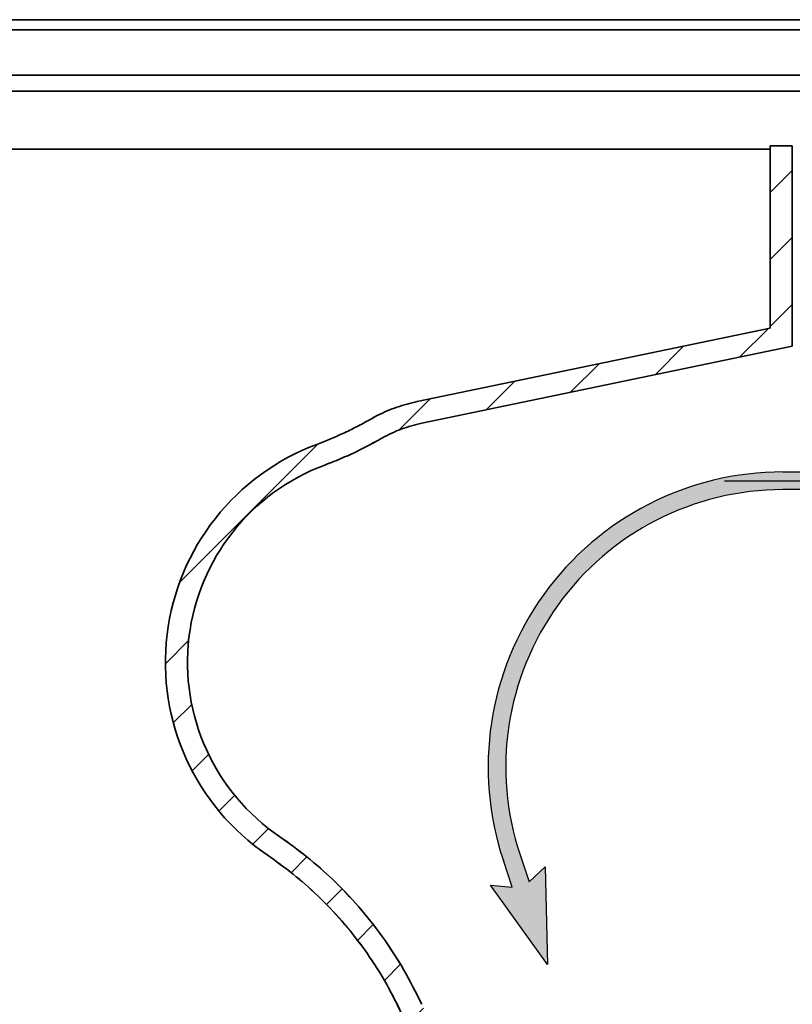
# Model space of a CAD drawing. Units: inches. Extents: x 0.6 to 20.6, y 0.8 to 16.
# Drawn here: x 6.3 to 7.8, y 11 to 13 of the extents above; entities that cross this region are included whole.
import ezdxf

# ---------------------------------------------------------------- set-up
doc = ezdxf.new("R2010")
doc.units = ezdxf.units.IN
doc.header["$MEASUREMENT"] = 0
for name, pattern in [('SLD-Center', [0.7500000000000002, 0.6000000000000001, -0.05, 0.05, -0.05]), ('SLD-Chain', [0.39999999999999997, 0.25, -0.05, 0.05, -0.05]), ('SLD-Dashed', [0.07500000000000001, 0.05, -0.025]), ('SLD-Solid', [0])]:
    doc.linetypes.add(name, pattern=pattern)
for name, color, linetype in [('CEN', 7, 'SLD-Chain'), ('HATCH', 7, 'SLD-Solid'), ('HID', 7, 'SLD-Dashed'), ('LOGO', 7, 'SLD-Solid')]:
    doc.layers.add(name, color=color, linetype=linetype)
doc.styles.add('SLDTEXTSTYLE0', font='timesi.ttf', dxfattribs={"width": 0.933})
doc.styles.add('SLDTEXTSTYLE1', font='times.ttf', dxfattribs={"width": 0.933})
doc.dimstyles.new('SLDDIMSTYLE0', dxfattribs={"dimtxt": 0.125, "dimasz": 0.125, "dimexe": 0, "dimexo": 0.0625, "dimgap": 0.03125, "dimtad": 0, "dimtih": 1, "dimtoh": 1, "dimdec": 1, "dimlfac": 4, "dimrnd": 1e-09, "dimzin": 12, "dimdsep": 46, "dimtxsty": 'SLDTEXTSTYLE0', "dimsah": 1, "dimcen": 0.09, "dimadec": 0, "dimazin": 3, "dimtfac": 1, "dimtdec": 3, "dimtofl": 0, "dimtmove": 0, "dimatfit": 3, "dimfxl": 1, "dimfrac": 2, "dimtolj": 1, "dimtzin": 12, "dimarcsym": 0})
pattern_1 = [(45, (0, 0), (-0.06629126073623882, 0.06629126073623884), [])]

# ---------------------------------------------------------------- blocks, each defined once
blk = doc.blocks.new('_D_3')
at = {"layer": 'LOGO', "transparency": 16777216}
for p, q in [((9.566771081725117, 12.08520060520303), (10.00953842191058, 12.08520060520303)), ((9.884538421910582, 12.08520060520303), (9.884538421910582, 10.41016986463631)), ((9.884538421910582, 8.945198721428739), (9.884538421910582, 10.21086430369782)), ((7.381174394270171, 8.945198721428739), (10.00953842191058, 8.945198721428739))]:
    blk.add_line(p, q, dxfattribs=at)
for points in [[(9.884538421910582, 12.08520060520303), (9.865307652679812, 11.96020060520303), (9.903769191141352, 11.96020060520303)], [(9.884538421910582, 8.945198721428739), (9.903769191141352, 9.070198721428739), (9.865307652679812, 9.070198721428739)]]:
    blk.add_solid(points, dxfattribs=at)
at = {"layer": 'LOGO', "transparency": 16777216, "insert": (9.689139117513355, 10.37477275898533), "char_height": 0.125, "attachment_point": 1, "style": 'SLDTEXTSTYLE1'}
blk.add_mtext('12.8"', dxfattribs=at)

msp = doc.modelspace()

# ---------------------------------------------------------------- hatches: boundary and pattern name
at = {"linetype": 'Continuous'}
h = msp.add_hatch(color=7, dxfattribs=at)
edge = h.paths.add_edge_path(flags=0)
edge.add_arc((7.775659029357939, 11.51894282454764), 0.5839517798658116, 90.00000000000139, 198.4977046692654)
edge.add_line((7.221876320513731, 11.33367439066421), (7.239579928422486, 11.28075683887988))
edge.add_line((7.239579928422486, 11.28075683887988), (7.196593093292291, 11.28523527751795))
edge.add_line((7.196593093292291, 11.28523527751795), (7.309170432956106, 11.12790369833549))
edge.add_line((7.309170432956106, 11.12790369833549), (7.304409681816438, 11.32130540066103))
edge.add_line((7.304409681816438, 11.32130540066103), (7.272771701232896, 11.29186117216474))
edge.add_line((7.272771701232896, 11.29186117216474), (7.255068093324141, 11.34477872394907))
edge.add_arc((7.775659029357939, 11.51894282454764), 0.5489517798658183, 90.00000000000068, 198.4977046692645, ccw=False)
edge.add_line((7.775659029357925, 12.06789460441345), (8.653997849752429, 12.06789460441345))
edge.add_line((8.653997849752429, 12.06789460441345), (8.653997849752429, 12.10289460441345))
edge.add_line((8.653997849752429, 12.10289460441345), (7.775659029357925, 12.10289460441345))
at = {"layer": 'HATCH'}
h = msp.add_hatch(dxfattribs=at)
h.set_pattern_fill('ANSI31', color=250, scale=0.75, style=0)
h.set_pattern_definition(pattern_1)
edge = h.paths.add_edge_path(flags=0)
edge.add_line((7.060262611863223, 12.1993629986116), (7.794129909774171, 12.35170839734269))
edge.add_line((7.794129909774171, 12.35170839734269), (7.794129909774171, 12.74815875272722))
edge.add_line((7.794129909774171, 12.74815875272722), (7.750379909774168, 12.74815875272722))
edge.add_line((7.750379909774168, 12.74815875272722), (7.750379909774168, 12.38730897546382))
edge.add_line((7.750379909774168, 12.38730897546382), (7.051370027340325, 12.24219971721035))
edge.add_spline(control_points=[(7.051370027340325, 12.24219971721035), (7.024358301425778, 12.23659228359588), (6.997863663309744, 12.22735420462661), (6.97322144100383, 12.21495107887344), (6.968111765724544, 12.21237923513874), (6.963069833777979, 12.20966814930654), (6.958106704130983, 12.20682376786894)], knot_values=[0.2367743032773528, 0.2367743032773528, 0.2367743032773528, 0.2367743032773528, 0.2454535254511172, 0.2454535254511172, 0.2454535254511172, 0.2471811546423403, 0.2471811546423403, 0.2471811546423403, 0.2471811546423403], weights=[1, 1, 1, 1, 1, 1, 1], degree=3, periodic=0)
edge.add_spline(control_points=[(6.958106703825947, 12.20682376770171), (6.949301954688067, 12.20177774495855), (6.940386350102357, 12.19692041361017), (6.931372311292491, 12.19225854089211), (6.922358272482626, 12.18759666817402), (6.913241613328822, 12.18312808911244), (6.904035035164057, 12.17885902933293), (6.887251540331462, 12.17107657840842), (6.870148843082106, 12.16394860524542), (6.852806065053556, 12.15750808574458)], knot_values=[0, 0, 0, 0, 0.00309317120479954, 0.00309317120479954, 0.00309317120479954, 0.006186342409594824, 0.006186342409594824, 0.006186342409594824, 0.01182820777728129, 0.01182820777728129, 0.01182820777728129, 0.01182820777728129], weights=[1, 1, 1, 1, 1, 1, 1, 1, 1, 1], degree=3, periodic=0)
edge.add_arc((7.013147666122762, 11.72574651812411), 0.460572991287243, 110.3732887559679, 235.8164035161596)
edge.add_spline(control_points=[(6.754376312569874, 11.34474144343739), (6.78958128066067, 11.32083090305577), (6.822907791629106, 11.29389480553703), (6.853669997976851, 11.26448748705619), (6.887795349439244, 11.23186514952354), (6.919033950766789, 11.19593504999173), (6.946595606545358, 11.15760605771084), (6.975152891887489, 11.11789247960667), (7.000014322220608, 11.07524874581702), (7.020505073358933, 11.03083235301284)], knot_values=[0, 0, 0, 0, 0.01297139319069133, 0.01297139319069133, 0.01297139319069133, 0.02737244590656739, 0.02737244590656739, 0.02737244590656739, 0.04229841666901926, 0.04229841666901926, 0.04229841666901926, 0.04229841666901926], weights=[1, 1, 1, 1, 1, 1, 1, 1, 1, 1], degree=3, periodic=0)
edge.add_line((7.020505073358933, 11.03083235301284), (7.543166750950761, 9.897894559816095))
edge.add_arc((7.072126016803551, 9.680587888786278), 0.5187500000000014, -0.499999689283527, 24.765438635959413, ccw=False)
edge.add_line((7.590856264417641, 9.676061001309591), (7.589759345884416, 9.55036650917151))
edge.add_arc((7.396016723281575, 9.552057274373652), 0.1937499999999963, 277.4878464952177, 359.5000003107156, ccw=False)
edge.add_line((7.421265426061495, 9.359959472439506), (7.420880596386879, 9.315862359495696))
edge.add_arc((7.396016723281575, 9.552057274373652), 0.2375000000000019, 276.0093059740501, 359.5000003107132)
edge.add_line((7.633507680020558, 9.54998472348069), (7.634604598553778, 9.675679215618771))
edge.add_arc((7.072126016803551, 9.680587888786278), 0.5625000000000073, 359.5000003107167, 384.7654386359628)
edge.add_line((7.582893077927028, 9.916221628457182), (7.060231402215734, 11.04915941757766))
edge.add_spline(control_points=[(7.060231400335212, 11.04915942165391), (7.038574508836206, 11.09610357676289), (7.012298200285301, 11.14117418981655), (6.982115703507361, 11.18314789035088), (6.952985498139697, 11.22365820749269), (6.919969090155774, 11.26163310953171), (6.883901645435273, 11.29611200294531), (6.851388744560722, 11.32719290852395), (6.81616560305784, 11.35566195458995), (6.778957100321151, 11.38093325726629)], knot_values=[0, 0, 0, 0, 0.01575781996538801, 0.01575781996538801, 0.01575781996538801, 0.03096146732784393, 0.03096146732784393, 0.03096146732784393, 0.04465577776682322, 0.04465577776682322, 0.04465577776682322, 0.04465577776682322], weights=[1, 1, 1, 1, 1, 1, 1, 1, 1, 1], degree=3, periodic=0)
edge.add_arc((7.013147666122762, 11.72574651812411), 0.4168229911067148, 110.3732888920755, 235.8164035504071, ccw=False)
edge.add_spline(control_points=[(6.868036973695908, 12.11649489350555), (6.879881412953978, 12.12089351648223), (6.891618409469487, 12.12559303899295), (6.90322548986738, 12.13058446264412), (6.914803017545169, 12.13556317766051), (6.926258651381161, 12.1408354738823), (6.937570568238428, 12.14639130751539), (6.951899259580074, 12.15342882611445), (6.966010330284305, 12.16092787166122), (6.979860660855465, 12.16886552916617)], knot_values=[0, 0, 0, 0, 0.003851092520802198, 0.003851092520802198, 0.003851092520802198, 0.00769237355600649, 0.00769237355600649, 0.00769237355600649, 0.01255902080955512, 0.01255902080955512, 0.01255902080955512, 0.01255902080955512], weights=[1, 1, 1, 1, 1, 1, 1, 1, 1, 1], degree=3, periodic=0)
edge.add_spline(control_points=[(6.979860661145962, 12.1688655293232), (6.980713886154504, 12.16935451461043), (6.98156976098457, 12.16983890501916), (6.982428210946409, 12.17031865827798), (7.006601642961485, 12.18382822004818), (7.033148396015918, 12.19373428884856), (7.060262611863223, 12.1993629986116)], knot_values=[0.2135955837071608, 0.2135955837071608, 0.2135955837071608, 0.2135955837071608, 0.213893873608829, 0.213893873608829, 0.213893873608829, 0.2223333745162411, 0.2223333745162411, 0.2223333745162411, 0.2223333745162411], weights=[1, 1, 1, 1, 1, 1, 1], degree=3, periodic=0)
h = msp.add_hatch(dxfattribs=at)
h.set_pattern_fill('ANSI31', color=250, scale=0.75, style=0)
h.set_pattern_definition(pattern_1)
edge = h.paths.add_edge_path(flags=0)
edge.add_line((2.870538123135163, 8.945199014758686), (7.568456818214244, 8.945199014758686))
edge.add_spline(control_points=[(7.568456818214244, 8.945199014758686), (7.572645729280466, 8.945443527343429), (7.580997086202487, 8.945930991600989), (7.593456707688617, 8.94707009131406), (7.605808638246955, 8.948497607777327), (7.618043923336657, 8.950236125219845), (7.630155818448443, 8.952270927966168), (7.642137395584982, 8.954597048918231), (7.653982176826148, 8.95720679453035), (7.665683963751335, 8.96009307191403), (7.677236879857887, 8.963248520600402), (7.688635355984829, 8.966665757578212), (7.699874130434195, 8.970337326429728), (7.710948244783836, 8.974255724601122), (7.721853040459407, 8.978413409525615), (7.732584154743179, 8.982802809943848), (7.743137516592824, 8.987416335426559), (7.753509342193566, 8.992246385952342), (7.763696130285083, 8.997285361047204), (7.77369465727385, 9.002525668615363), (7.783501972148358, 9.00795973342639), (7.793115391213163, 9.013580005268466), (7.802532492657021, 9.019378966766027), (7.811751110970491, 9.025349140864193), (7.820769331227652, 9.031483097981322), (7.829585483246078, 9.037773462832902), (7.83819813563936, 9.044212920928913), (7.846606089775136, 9.05079422474877), (7.854808373651949, 9.05751019959689), (7.8628042357076, 9.064353749143663), (7.870593138570754, 9.071317860655725), (7.878174752767805, 9.078395609920847), (7.885548950396256, 9.085580165872116), (7.892715798775114, 9.09286479491709), (7.89967555408306, 9.100242864977332), (7.906428654993859, 9.107707849244463), (7.912975716319053, 9.115253329658344), (7.919317522666304, 9.122873000114225), (7.925455022122591, 9.130560669404844), (7.93138931997008, 9.138310263904089), (7.937121672442586, 9.146115829999161), (7.942653480529813, 9.153971536277922), (7.947986283836613, 9.16187167547804), (7.953121754503329, 9.169810666205493), (7.958061691193947, 9.17778305442883), (7.962808013157215, 9.185783514756793), (7.967362754366447, 9.193806851505997), (7.971728057743164, 9.201847999565985), (7.975906169468615, 9.209902025068885), (7.979899433388184, 9.217964125870367), (7.983710285512117, 9.226029631849485), (7.987341248616431, 9.234094005033995), (7.990794926947231, 9.242152839558543), (7.994074001031478, 9.250201861462386), (7.997181222596581, 9.258236928333531), (8.000119409601709, 9.266254028806372), (8.00289144138263, 9.274249281919111), (8.005500253911592, 9.282218936338097), (8.007948835174531, 9.290159369455068), (8.010240220666347, 9.298067086364313), (8.012377489005289, 9.3059387187254), (8.014363757667965, 9.313771023518342), (8.016202178843898, 9.321560881696882), (8.017895935414728, 9.32930529674583), (8.019448237042766, 9.337001393148626), (8.020862316423532, 9.344646414770224), (8.022141425503506, 9.352237723162432), (8.023288832391145, 9.35977279579123), (8.024307816283354, 9.36724922421402), (8.025201670248194, 9.374664712126929), (8.025973675690366, 9.382017073601787), (8.026627181434762, 9.3893042303594), (8.02716529895072, 9.396524212340566), (8.027592008342125, 9.403675145941065), (8.027908082865892, 9.410755287358228), (8.028126007115576, 9.417761727871907), (8.028185803021074, 9.422408548861727), (8.028215519175982, 9.424718649948751)], knot_values=[0, 0, 0, 0, 0.01719364401963253, 0.03428295761765909, 0.05126794068788465, 0.06814859312476318, 0.08492491482339859, 0.1015969056795432, 0.1181645655895993, 0.134627894450617, 0.1509868921602967, 0.167241558616987, 0.1833918937196866, 0.199437897368043, 0.2153795694623521, 0.2312169099035598, 0.2469499185932621, 0.2625785954337024, 0.2781029403277748, 0.2935229531790219, 0.308838633891636, 0.3240499823704587, 0.339156998520981, 0.3541596822493435, 0.3690580334623353, 0.3838520520673963, 0.3985417379726148, 0.4131270910867286, 0.4276081113191256, 0.4419847985798436, 0.4562571527795696, 0.4704251738296382, 0.484488861642038, 0.4984482161294029, 0.5123032372050197, 0.5260539247828234, 0.5397002787773981, 0.55324229910398, 0.5666799856784535, 0.5800133384173527, 0.5932423572378633, 0.6063670420578197, 0.6193873927957063, 0.6323034093706583, 0.6451150917024612, 0.6578224397115493, 0.6704254533190099, 0.6829241324465765, 0.6953184770166376, 0.7076084869522288, 0.7197941621770376, 0.7318755026154024, 0.7438525081923109, 0.7557251788334035, 0.7674935144649697, 0.7791575150139503, 0.7907171804079383, 0.802172510575176, 0.8135235054445578, 0.82477016494563, 0.8359124890085892, 0.8469504775642842, 0.8578841305442146, 0.8687134478805325, 0.8794384295060412, 0.8900590753541969, 0.9005753853591071, 0.9109873594555322, 0.9212949975788837, 0.9314982996652278, 0.941597265651282, 0.9515918954744164, 0.9614821890726559, 0.9712681463846761, 0.9809497673498079, 0.9905270519080372, 0.9999952348203036, 0.9999952348203036, 0.9999952348203036, 0.9999952348203036], weights=[1, 1, 1, 1, 1, 1, 1, 1, 1, 1, 1, 1, 1, 1, 1, 1, 1, 1, 1, 1, 1, 1, 1, 1, 1, 1, 1, 1, 1, 1, 1, 1, 1, 1, 1, 1, 1, 1, 1, 1, 1, 1, 1, 1, 1, 1, 1, 1, 1, 1, 1, 1, 1, 1, 1, 1, 1, 1, 1, 1, 1, 1, 1, 1, 1, 1, 1, 1, 1, 1, 1, 1, 1, 1, 1, 1, 1, 1], degree=3, periodic=0)
edge.add_line((8.028215453740742, 9.424718650790481), (8.028215480934959, 9.424722138503647))
edge.add_line((8.028215480934959, 9.424722138503647), (8.046512816671836, 11.77139235435339))
edge.add_line((8.046512816671836, 11.77139235435339), (8.276781223258213, 11.77254565436371))
edge.add_line((8.276781223258213, 11.77254565436371), (8.308028488953822, 11.79058661928627))
edge.add_line((8.308028488953822, 11.79058661928627), (8.30802848895381, 11.81957561106964))
edge.add_line((8.30802848895381, 11.81957561106964), (7.878672648909103, 11.82332253445153))
edge.add_line((7.878672648909103, 11.82332253445153), (7.859934968171871, 9.426232254420313))
edge.add_arc((7.484944809630534, 9.428949053487685), 0.3750000000000479, 270, 359.58490004779327, ccw=False)
edge.add_line((7.484944809630534, 9.05394905348763), (7.43786696780063, 9.053949038469144))
edge.add_line((7.43786696780063, 9.053949038469144), (7.38229516977077, 9.066981394584914))
edge.add_line((7.38229516977077, 9.066981394584914), (6.676546285080747, 9.417258687703905))
edge.add_arc((6.627920938074212, 9.319286925035811), 0.1093750001225159, 63.60387494408913, 155.0427073065768)
edge.add_line((6.528759096802631, 9.365436896730614), (6.433991942264228, 9.162208147106496))
edge.add_arc((6.264059223943505, 9.241449053487457), 0.1874999999998425, 270, 335.00000596629906, ccw=False)
edge.add_line((6.264059223943505, 9.053949053487628), (2.942695638891635, 9.0539490534876))
edge.add_arc((2.942695638891635, 9.0851990534876), 0.03125000000000495, 180.5057467968415, 270, ccw=False)
edge.add_line((2.911446856305432, 9.084923214982553), (2.88973132158506, 11.82327010172389))
edge.add_line((2.88973132158506, 11.82327010172389), (2.463538165004749, 11.81955075135681))
edge.add_line((2.463538165004749, 11.81955075135681), (2.463538165004749, 11.79053997982506))
edge.add_line((2.463538165004749, 11.79053997982506), (2.49479071063935, 11.77249652159796))
edge.add_line((2.49479071063935, 11.77249652159796), (2.721890860492366, 11.77136302135892))
edge.add_line((2.721890860492366, 11.77136302135892), (2.743161681436703, 9.08397194497529))
edge.add_spline(control_points=[(2.743161681436717, 9.083971944975303), (2.743175063977347, 9.083045055642742), (2.743201880348963, 9.08118772455424), (2.743312263245954, 9.078398104189446), (2.743474751817743, 9.07560049187444), (2.743694962574395, 9.07279607959714), (2.743972085536754, 9.069986027566031), (2.744307014274895, 9.067171534837925), (2.744700153961148, 9.0643538199121), (2.745152010978003, 9.061534125554005), (2.74566303296892, 9.058713717056719), (2.746233650868688, 9.055893882237228), (2.746864266506904, 9.053075930930987), (2.74755525487727, 9.050261194587222), (2.748306962456197, 9.04745102580192), (2.749119706587848, 9.044646797832144), (2.749993774584922, 9.041849904079442), (2.750929422909834, 9.039061757545142), (2.751926876339709, 9.036283790256519), (2.752986327141613, 9.033517452663688), (2.754107934252502, 9.030764213006904), (2.75529182246639, 9.028025556654143), (2.756538081629273, 9.02530298540853), (2.757846765842615, 9.022598016785764), (2.759217892676915, 9.019912183260914), (2.760651442395655, 9.017247031484956), (2.762147357191154, 9.014604121470597), (2.763705540433179, 9.011985025747293), (2.765325855931266, 9.00939132848562), (2.767008127212037, 9.006824624590877), (2.768752136812353, 9.004286518765781), (2.770557625589461, 9.00177862454251), (2.772424292049536, 8.999302563284061), (2.774351791695224, 8.996859963154975), (2.776339736393695, 8.994452458061744), (2.77838769376639, 8.99208168656287), (2.780495186601243, 8.98974929074879), (2.782661692289011, 8.987456915092352), (2.784886642284633, 8.985206205269293), (2.787169421594868, 8.982998806949965), (2.789509368293281, 8.980836364562066), (2.791905773064158, 8.978720520024908), (2.794357878776125, 8.976652911455972), (2.796864880086943, 8.974635171849798), (2.799425923080562, 8.97266892773004), (2.802040104937916, 8.970755797775325), (2.80470647364227, 8.96889739141919), (2.807424027720586, 8.967095307425268), (2.810191716022259, 8.965351132438045), (2.813008437536112, 8.963666439510064), (2.815873041247059, 8.962042786606645), (2.818784326033509, 8.960481715088562), (2.821741040606938, 8.958984748173947), (2.824741883494497, 8.957553389380578), (2.827785503066011, 8.956189120947357), (2.830870497606881, 8.954893402245574), (2.833995415435155, 8.953667668144831), (2.837158755076544, 8.952513327470626), (2.84035896544988, 8.951431761045683), (2.843594446245575, 8.950424321225668), (2.846863547819865, 8.949492325770336), (2.850164573146643, 8.948637072901164), (2.853495772302935, 8.94785977686982), (2.856855365201667, 8.947161801535856), (2.860241458668682, 8.946543776521835), (2.8636523599328, 8.94600890306944), (2.8670854040693, 8.945550551000991), (2.869385835793665, 8.945316379327764), (2.870537818911274, 8.945199113593986)], knot_values=[0, 0, 0, 0, 0.01347328807149928, 0.0269982142637839, 0.04057477856155856, 0.05420298094941012, 0.06788282141179947, 0.08161429993307523, 0.09539741649746458, 0.1092321710890736, 0.1231185636918951, 0.1370565942897993, 0.1510462628665413, 0.1650875694057667, 0.1791805138909984, 0.1933250963056519, 0.2075213166330159, 0.2217691748562826, 0.2360686709585171, 0.2504198049226799, 0.2648225767316185, 0.2792769863680686, 0.2937830338146539, 0.3083407190538886, 0.3229500420681798, 0.3376110028398235, 0.3523236013510039, 0.3670878375838006, 0.3819037115201891, 0.3967712231420265, 0.411690372431077, 0.4266611593689885, 0.4416835839373056, 0.4567576461174673, 0.4718833458908077, 0.4870606832385589, 0.5022896581418459, 0.5175702705816903, 0.5329025205390114, 0.5482864079946221, 0.563721932929236, 0.579209095323467, 0.594747895157818, 0.6103383324127024, 0.625980407068423, 0.6416741191051876, 0.6574194685030954, 0.6732164552421573, 0.6890650793022743, 0.704965340663255, 0.7209172393048058, 0.7369207752065314, 0.7529759483479465, 0.7690827587084537, 0.7852412062673744, 0.8014512910039208, 0.8177130128972127, 0.834026371926271, 0.8503913680700195, 0.8668080013072879, 0.8832762716168086, 0.899796178977219, 0.9163677233670601, 0.9329909047647775, 0.9496657231487191, 0.9663921784971482, 0.9831702707882172, 1, 1, 1, 1], weights=[1, 1, 1, 1, 1, 1, 1, 1, 1, 1, 1, 1, 1, 1, 1, 1, 1, 1, 1, 1, 1, 1, 1, 1, 1, 1, 1, 1, 1, 1, 1, 1, 1, 1, 1, 1, 1, 1, 1, 1, 1, 1, 1, 1, 1, 1, 1, 1, 1, 1, 1, 1, 1, 1, 1, 1, 1, 1, 1, 1, 1, 1, 1, 1, 1, 1, 1, 1, 1], degree=3, periodic=0)
h = msp.add_hatch(dxfattribs=at)
h.set_pattern_fill('ANSI31', color=250, scale=0.375, angle=183.012787504, style=0)
h.set_pattern_definition([(228.012787504, (0, 0), (0.03484191310523556, -0.03135772179491384), [])])
edge = h.paths.add_edge_path(flags=0)
edge.add_arc((8.773000398442164, 8.31990722237019), 0.4999999999999996, 270, 360, ccw=False)
edge.add_line((8.773000398442164, 7.81990722237019), (2.009133320111459, 7.81990722237019))
edge.add_arc((2.009133320111459, 8.31990722237019), 0.4999999999999997, 180, 270, ccw=False)
edge.add_line((1.509133320111459, 8.31990722237019), (1.509133320111459, 11.77249652159796))
edge.add_line((1.509133320111459, 11.77249652159796), (2.721880968571113, 11.77249652159796))
edge.add_line((2.721880968571113, 11.77249652159796), (2.743186093307784, 9.081174625733212))
edge.add_arc((2.880353524953307, 9.082371669533941), 0.1371726547752532, 180.5000007349257, 270.0000000000008)
edge.add_line((2.880353524953307, 8.945199014758689), (7.618095012501826, 8.945199014758686))
edge.add_arc((7.618095012501826, 9.354692754081583), 0.4094937393228971, 270.0000000000008, 359.5000007646864)
edge.add_line((8.02757315960558, 9.35111929789403), (8.046522452578685, 11.77249652159796))
edge.add_line((8.046522452578685, 11.77249652159796), (9.273000398442164, 11.77249652159796))
edge.add_line((9.273000398442164, 11.77249652159796), (9.273000398442164, 8.31990722237019))

# ---------------------------------------------------------------- linework, layer by layer
for p, q in [((7.775659029357925, 12.10289460441345), (8.653997849752429, 12.10289460441345)), ((7.775659029357925, 12.10289460441345), (8.653997849752429, 12.10289460441345)), ((8.653997849752429, 12.06789460441345), (7.775659029357925, 12.06789460441345)), ((8.653997849752429, 12.06789460441345), (7.775659029357925, 12.06789460441345)), ((7.255068093324141, 11.34477872394907), (7.272771701232897, 11.29186117216474)), ((7.255068093324141, 11.34477872394907), (7.272771701232897, 11.29186117216474)), ((7.239579928422486, 11.28075683887988), (7.221876320513728, 11.33367439066421)), ((7.239579928422486, 11.28075683887988), (7.221876320513728, 11.33367439066421)), ((7.272771701232897, 11.29186117216474), (7.304409681816438, 11.32130540066103)), ((7.272771701232897, 11.29186117216474), (7.304409681816438, 11.32130540066103)), ((7.304409681816438, 11.32130540066103), (7.309170432956107, 11.12790369833549)), ((7.304409681816438, 11.32130540066103), (7.309170432956107, 11.12790369833549)), ((7.309170432956107, 11.12790369833549), (7.196593093292292, 11.28523527751796)), ((7.196593093292292, 11.28523527751796), (7.239579928422486, 11.28075683887988)), ((7.309170432956107, 11.12790369833549), (7.196593093292292, 11.28523527751796)), ((7.196593093292292, 11.28523527751796), (7.239579928422486, 11.28075683887988))]:
    msp.add_line(p, q)
for radius, start, end in [(0.5839517798658136, 90.00000000000139, 198.4977046692652), (0.5839517798658136, 90.00000000000139, 198.4977046692652), (0.5489517798658204, 90.00000000000149, 198.4977046692653), (0.5489517798658204, 90.00000000000149, 198.4977046692653)]:
    msp.add_arc((7.775659029357939, 11.51894282454764), radius, start, end)
at = {"layer": 'CEN', "color": 250, "linetype": 'SLD-Center', "true_color": 0x191924}
msp.add_line((7.659652257576042, 12.08520060520303), (9.565771081725117, 12.08520060520303), dxfattribs=at)
at = {"layer": 'HATCH'}
for p, q in [((7.794129909774171, 12.74815875272722), (7.750379909774168, 12.74815875272722)), ((7.750379909774168, 12.74815875272722), (7.750379909774168, 12.38730897546382)), ((7.794129909774171, 12.35170839734269), (7.794129909774171, 12.74815875272722)), ((7.750379909774168, 12.38730897546382), (7.051370027340325, 12.24219971721035)), ((7.060262611863223, 12.1993629986116), (7.794129909774171, 12.35170839734269))]:
    msp.add_line(p, q, dxfattribs=at)
for radius, start, end in [(0.460572991287247, 110.3732889014105, 235.8164035161595), (0.4168229911067152, 110.3732888920764, 235.8164035986035)]:
    msp.add_arc((7.013147666122762, 11.72574651812411), radius, start, end, dxfattribs=at)
for points, knots in [([(7.051370027340325, 12.24219971721035), (7.024358301425778, 12.23659228359588), (6.997863663309744, 12.22735420462661), (6.97322144100383, 12.21495107887344), (6.968111765724544, 12.21237923513874), (6.963069833777979, 12.20966814930654), (6.958106704130983, 12.20682376786894)], [0.2367743032773528, 0.2367743032773528, 0.2367743032773528, 0.2367743032773528, 0.2454535254511172, 0.2454535254511172, 0.2454535254511172, 0.2471811546423403, 0.2471811546423403, 0.2471811546423403, 0.2471811546423403]), ([(6.958106703825947, 12.20682376770171), (6.949301954688067, 12.20177774495855), (6.940386350102357, 12.19692041361017), (6.931372311292491, 12.19225854089211), (6.922358272482626, 12.18759666817402), (6.913241613328822, 12.18312808911244), (6.904035035164057, 12.17885902933293), (6.887251540331462, 12.17107657840842), (6.870148843082106, 12.16394860524542), (6.852806065053556, 12.15750808574458)], [0, 0, 0, 0, 0.00309317120479954, 0.00309317120479954, 0.00309317120479954, 0.006186342409594824, 0.006186342409594824, 0.006186342409594824, 0.01182820777728129, 0.01182820777728129, 0.01182820777728129, 0.01182820777728129]), ([(6.979860661145962, 12.1688655293232), (6.980713886154504, 12.16935451461043), (6.98156976098457, 12.16983890501916), (6.982428210946409, 12.17031865827798), (7.006601642961485, 12.18382822004818), (7.033148396015918, 12.19373428884856), (7.060262611863223, 12.1993629986116)], [0.2135955837071608, 0.2135955837071608, 0.2135955837071608, 0.2135955837071608, 0.213893873608829, 0.213893873608829, 0.213893873608829, 0.2223333745162411, 0.2223333745162411, 0.2223333745162411, 0.2223333745162411]), ([(6.868036973695908, 12.11649489350555), (6.879881412953978, 12.12089351648223), (6.891618409469487, 12.12559303899295), (6.90322548986738, 12.13058446264412), (6.914803017545169, 12.13556317766051), (6.926258651381161, 12.1408354738823), (6.937570568238428, 12.14639130751539), (6.951899259580074, 12.15342882611445), (6.966010330284305, 12.16092787166122), (6.979860660855465, 12.16886552916617)], [0, 0, 0, 0, 0.003851092520802198, 0.003851092520802198, 0.003851092520802198, 0.00769237355600649, 0.00769237355600649, 0.00769237355600649, 0.01255902080955512, 0.01255902080955512, 0.01255902080955512, 0.01255902080955512]), ([(7.060231400335212, 11.04915942165391), (7.038574508836206, 11.09610357676289), (7.012298200285301, 11.14117418981655), (6.982115703507361, 11.18314789035088), (6.952985498139697, 11.22365820749269), (6.919969090155774, 11.26163310953171), (6.883901645435273, 11.29611200294531), (6.851388744560722, 11.32719290852395), (6.81616560305784, 11.35566195458995), (6.778957100321151, 11.38093325726629)], [0, 0, 0, 0, 0.01575781996538801, 0.01575781996538801, 0.01575781996538801, 0.03096146732784393, 0.03096146732784393, 0.03096146732784393, 0.04465577776682322, 0.04465577776682322, 0.04465577776682322, 0.04465577776682322]), ([(6.754376312569874, 11.34474144343739), (6.78958128066067, 11.32083090305577), (6.822907791629106, 11.29389480553703), (6.853669997976851, 11.26448748705619), (6.887795349439244, 11.23186514952354), (6.919033950766789, 11.19593504999173), (6.946595606545358, 11.15760605771084), (6.975152891887489, 11.11789247960667), (7.000014322220608, 11.07524874581702), (7.020505073358933, 11.03083235301284)], [0, 0, 0, 0, 0.01297139319069133, 0.01297139319069133, 0.01297139319069133, 0.02737244590656739, 0.02737244590656739, 0.02737244590656739, 0.04229841666901926, 0.04229841666901926, 0.04229841666901926, 0.04229841666901926])]:
    msp.add_open_spline(points, degree=3, knots=knots, dxfattribs=at)
at = {"layer": 'HID', "color": 250, "linetype": 'SLD-Solid', "lineweight": 35, "true_color": 0x191924}
for p, q in [((2.883443207559225, 12.99799743981877), (7.884960469605019, 12.99799743981877)), ((2.883443207559225, 12.97799743419388), (7.884960469605019, 12.97799743419388)), ((7.885165507236408, 12.88799742721497), (2.883238169927836, 12.88799742721497)), ((2.883443207559225, 12.85624719232973), (7.884960469605019, 12.85624719232973)), ((7.750379909774168, 12.38730897546382), (7.750379909774168, 12.74815875272722)), ((7.794129909774171, 12.74815875272722), (7.750379909774168, 12.74815875272722)), ((7.794129909774171, 12.35170839734269), (7.794129909774171, 12.74815875272722)), ((3.047186729313423, 12.74144905348763), (7.7349469892402, 12.74144905348763)), ((7.7349469892402, 12.74144905348763), (7.738846810855804, 12.74144905348763)), ((7.7349469892402, 12.74144905348763), (7.738846810855804, 12.74144905348763)), ((7.742746632471394, 12.74144905348763), (7.738846810855804, 12.74144905348763)), ((7.742746632471394, 12.74144905348763), (7.738846810855804, 12.74144905348763)), ((7.750379957623906, 12.74144905348763), (7.742746632471394, 12.74144905348763)), ((7.750379957623906, 12.74144905348763), (7.742746632471394, 12.74144905348763)), ((7.051370027340325, 12.24219971721035), (7.750379909774168, 12.38730897546382)), ((7.060262611863223, 12.1993629986116), (7.794129909774171, 12.35170839734269))]:
    msp.add_line(p, q, dxfattribs=at)
for radius, start, end in [(0.460572991287247, 110.3732889014105, 235.8164035161595), (0.4168229911067152, 110.3732888920764, 235.8164035986035)]:
    msp.add_arc((7.013147666122762, 11.72574651812411), radius, start, end, dxfattribs=at)
for points, knots in [([(6.958106703365473, 12.20682376952453), (6.963118131500295, 12.20958107538209), (6.980135756958972, 12.2189442343653), (7.010961052777773, 12.23216293310128), (7.037823552236063, 12.23883504704551), (7.051370042646084, 12.2421997275251)], [0, 0, 0, 0, 0.1714385272083273, 0.582164717668411, 1, 1, 1, 1]), ([(6.958106703365473, 12.20682376952453), (6.949236004946968, 12.2018931124968), (6.931494600223076, 12.19203179405758), (6.896646979494263, 12.174915633892), (6.870008357976403, 12.16433845354968), (6.852806056474208, 12.15750807589029)], [0, 0, 0, 0, 0.2615753046106164, 0.5231508417862674, 0.9999999999999999, 0.9999999999999999, 0.9999999999999999, 0.9999999999999999]), ([(6.979860675395074, 12.16886551802148), (6.980715645790696, 12.16935126175608), (6.993502464945549, 12.17661597796339), (7.019658485838007, 12.18903776239878), (7.046623022052046, 12.19589458360406), (7.060262596585218, 12.19936299571202)], [0, 0, 0, 0, 0.03419828469598835, 0.5114648226993592, 1, 1, 1, 1]), ([(6.979860675395074, 12.16886551802148), (6.965860177014378, 12.16118709886618), (6.940806855676583, 12.14744688068015), (6.903339530478561, 12.1302205878132), (6.879814477215476, 12.12107399314451), (6.868036957192203, 12.11649486634505)], [0, 0, 0, 0, 0.3874566824749844, 0.6933379445908937, 1, 1, 1, 1]), ([(6.778957107916895, 11.38093321694933), (6.797216794283358, 11.36788230162071), (6.833862918626608, 11.34168987660712), (6.88622104316525, 11.29522214957458), (6.936448281961006, 11.24276070243889), (6.983400678522443, 11.18325299996354), (7.025689743937889, 11.11888877521611), (7.048682446950494, 11.07247334081669), (7.06023139361234, 11.04915944962821)], [0, 0, 0, 0, 0.1528779689366708, 0.3068171570177809, 0.4763063556018451, 0.6472460185959219, 0.8228160945777022, 0.9999999999999999, 0.9999999999999999, 0.9999999999999999, 0.9999999999999999]), ([(6.75437631520964, 11.34474143503988), (6.771652794515163, 11.33239330351449), (6.806325715547061, 11.30761129893477), (6.855864463034507, 11.26364557242428), (6.903387213378409, 11.21400897747679), (6.947811345535484, 11.15770550404952), (6.987823413747094, 11.09680708754345), (7.009577994332346, 11.05289091034852), (7.020505059201014, 11.03083234134454)], [0, 0, 0, 0, 0.1528777991075588, 0.3068171334126665, 0.4763062764578728, 0.6472460367017241, 0.8228159157316361, 1, 1, 1, 1])]:
    msp.add_open_spline(points, degree=3, knots=knots, dxfattribs=at)

# ---------------------------------------------------------------- dimensions: what is measured, and where the dimension line sits
at = {"layer": 'LOGO'}
dim = msp.add_linear_dim(base=(9.884538421910582, 12.08520060520303), p1=(7.380174394270171, 8.945198721428739), p2=(9.565771081725117, 12.08520060520303), angle=90.0000000000002, dimstyle='SLDDIMSTYLE0', dxfattribs=at)
dim.commit()
dim.dimension.update_dxf_attribs({"geometry": '_D_3', "text_midpoint": (9.884538421910582, 10.31051708416707), "dimtype": 160})

doc.saveas('drawing.dxf')
